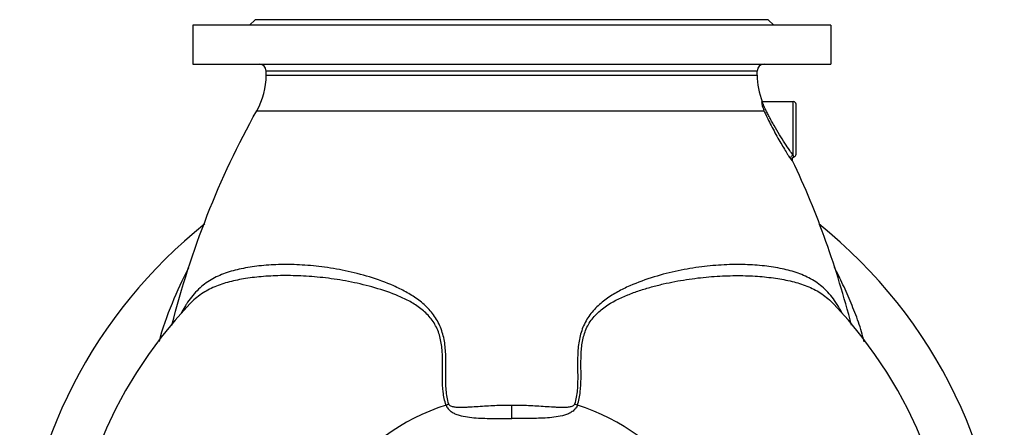
# Model space of a CAD drawing. Units: millimetres. Extents: x -1601 to 1949, y -2551 to 1728.
# Drawn here: x -180 to 530, y 1435 to 1728 of the extents above; entities that cross this region are included whole.
import ezdxf

# ---------------------------------------------------------------- set-up
doc = ezdxf.new("R2010")
doc.units = ezdxf.units.MM
doc.header["$LTSCALE"] = 30.734
doc.layers.add('ALL_FEATURE', color=7, linetype='CONTINUOUS')

msp = doc.modelspace()

# ---------------------------------------------------------------- linework, layer by layer
at = {"layer": 'ALL_FEATURE', "color": 40, "linetype": 'Continuous'}
for p, q in [((-10.39, 1728.34), (-14.39, 1724.34)), ((359.61, 1728.34), (-10.39, 1728.34)), ((359.61, 1728.34), (363.61, 1724.34)), ((-55.39, 1724.34), (-55.39, 1696.34)), ((404.61, 1724.34), (-55.39, 1724.34)), ((404.61, 1724.34), (404.61, 1696.34)), ((-55.39, 1696.34), (404.61, 1696.34)), ((-2.39, 1688.38), (-2.39, 1691.34)), ((351.61, 1691.34), (-2.39, 1691.34)), ((351.61, 1688.38), (351.61, 1691.34)), ((-2.39, 1688.38), (351.61, 1688.38)), ((354.93, 1669.41), (354.92, 1669.41)), ((354.94, 1669.41), (354.93, 1669.41)), ((355.44, 1669.34), (377.61, 1669.34)), ((377.61, 1630.55), (377.61, 1669.34)), ((-9.14, 1662.76), (356.46, 1662.76)), ((379.61, 1631.34), (379.61, 1667.34)), ((377.07, 1626.72), (376.8, 1627.29)), ((377.11, 1628.72), (377.94, 1629.35)), ((377.94, 1629.35), (378.14, 1629.42)), ((-57.43, 1523.44), (-57.44, 1523.43)), ((406.62, 1523.47), (406.67, 1523.42)), ((174.61, 1440.74), (174.61, 1450.33)), ((174.74, 1440.74), (174.61, 1440.74))]:
    msp.add_line(p, q, dxfattribs=at)
for points in [[(355.44, 1669.34), (355.21, 1669.36), (354.94, 1669.41)], [(376.75, 1627.26), (376.75, 1627.27), (376.72, 1627.45), (376.76, 1627.97), (377.11, 1628.72)]]:
    msp.add_lwpolyline(points, dxfattribs=at)
for centre, radius, start, end in [((-7.39, 1691.34), 5, 0, 90), ((356.61, 1691.34), 5, 90, 180), ((-54.39, 1688.38), 52, 330.47775, 360), ((403.61, 1688.38), 52, 180, 201.56377), ((377.61, 1667.34), 2, 0, 90), ((378.68, 1627.49), 2, 163.06716, 205.41571), ((378.69, 1627.49), 2.01, 147.2447, 163.0183), ((378.68, 1627.49), 2, 137.77973, 147.19843), ((378.68, 1627.49), 2, 130.6321, 137.75092), ((378.68, 1627.49), 2, 117.92645, 130.61374), ((378.68, 1627.49), 2, 105.52373, 117.89584), ((377.61, 1631.34), 2, 285.50865, 360), ((174.61, 1303.34), 355.13, 128.54885, 177.2607), ((174.61, 1303.34), 355.13, 308.75403, 51.45214), ((174.61, 1303.34), 319.82, 136.51823, 223.49083), ((-0.06, 1484.75), 71.18, 145.94202, 147.70873), ((174.61, 1303.34), 319.82, 316.5135, 43.48237), ((174.61, 1303.34), 154.65, 107.83829, 252.16171), ((99.71, 1531.11), 85.13, 288.86485, 290.3111), ((249.51, 1531.13), 85.15, 249.69126, 251.1371), ((174.61, 1303.34), 154.65, 287.83829, 72.16171)]:
    msp.add_arc(centre, radius, start, end, dxfattribs=at)
for points, knots in [([(354.92, 1669.41), (354.84, 1669.41), (354.77, 1669.07), (354.8, 1668.87), (354.81, 1668.69)], [0, 0, 0, 0, 0.282074, 1, 1, 1, 1]), ([(354.81, 1668.69), (354.88, 1667.89), (355.33, 1665.87), (355.98, 1663.92), (356.46, 1662.76)], [0, 0, 0, 0, 0.38988, 1, 1, 1, 1]), ([(377.61, 1630.55), (376.7, 1631.7), (374.64, 1634.61), (371.31, 1639.57), (367.55, 1645.54), (364.38, 1650.89), (361.93, 1655.24), (360.25, 1658.36), (358.74, 1661.28), (357.46, 1663.88), (356.58, 1665.81), (356.03, 1667.12), (355.73, 1667.88), (355.52, 1668.49), (355.4, 1668.89), (355.37, 1669.13), (355.36, 1669.25), (355.4, 1669.34), (355.44, 1669.34)], [0, 0, 0, 0, 0.098371, 0.237633, 0.399591, 0.569504, 0.653003, 0.732909, 0.80689, 0.872391, 0.926653, 0.948745, 0.967065, 0.981376, 0.991531, 0.995026, 0.997494, 1, 1, 1, 1]), ([(-70.39, 1508.24), (-63.39, 1535.05), (-46.54, 1588.09), (-22.85, 1638.55), (-9.14, 1662.76)], [0, 0, 0, 0, 0.498987, 1, 1, 1, 1]), ([(356.46, 1662.76), (357.13, 1661.24), (358.62, 1658.06), (361.9, 1651.46), (365.48, 1644.8), (369.15, 1638.4), (371.68, 1634.16), (373.87, 1630.68), (375.2, 1628.63), (375.81, 1627.81)], [0, 0, 0, 0, 0.124569, 0.263367, 0.552948, 0.691356, 0.816937, 0.922836, 1, 1, 1, 1]), ([(375.81, 1627.81), (375.68, 1628.09), (375.6, 1628.74), (375.95, 1629.62), (376.64, 1630.3), (377.27, 1630.52), (377.61, 1630.55)], [0, 0, 0, 0, 0.250895, 0.488339, 0.732452, 1, 1, 1, 1]), ([(375.81, 1627.81), (375.97, 1627.58), (376.24, 1627.22), (376.54, 1626.87), (376.67, 1626.75)], [0, 0, 0, 0, 0.618583, 1, 1, 1, 1]), ([(376.67, 1626.75), (376.69, 1626.73), (376.75, 1626.68), (376.82, 1626.62), (376.87, 1626.63)], [0, 0, 0, 0, 0.370961, 1, 1, 1, 1]), ([(376.87, 1626.63), (376.92, 1626.66), (376.9, 1626.91), (376.83, 1627.07), (376.79, 1627.2)], [0, 0, 0, 0, 0.284622, 1, 1, 1, 1]), ([(419.61, 1508.22), (414.31, 1528.54), (402.08, 1568.79), (386.09, 1607.74), (377.07, 1626.72)], [0, 0, 0, 0, 0.499721, 1, 1, 1, 1]), ([(378.14, 1629.42), (378.12, 1629.41), (378.05, 1629.54), (377.95, 1629.71), (377.79, 1630.09), (377.68, 1630.38), (377.61, 1630.55)], [0, 0, 0, 0, 0.069997, 0.255727, 0.56445, 1, 1, 1, 1]), ([(-79.4, 1496.29), (-77.23, 1505.79), (-70.5, 1523.88), (-62.51, 1541.33), (-58.09, 1549.67)], [0, 0, 0, 0, 0.508072, 1, 1, 1, 1]), ([(129.26, 1451.28), (128.21, 1454.53), (127.14, 1461.41), (126.99, 1471.78), (127.21, 1482.23), (126.88, 1492.7), (124.98, 1503.01), (120.74, 1512.52), (114.41, 1520.57), (106.75, 1527.07), (98.37, 1532.24), (86.9, 1537.85), (72.3, 1543.14), (54.87, 1547.56), (37.97, 1550.37), (21.88, 1551.78), (6.75, 1551.97), (-7.26, 1551.05), (-20.09, 1549.05), (-31.76, 1545.96), (-42.33, 1541.24), (-51.7, 1534.17), (-56.73, 1528.01), (-59.02, 1524.61)], [0, 0, 0, 0, 0.039336, 0.079179, 0.119274, 0.15943, 0.19942, 0.238932, 0.277857, 0.316127, 0.353797, 0.390834, 0.462748, 0.531742, 0.597393, 0.65935, 0.717312, 0.771092, 0.820644, 0.866311, 0.90948, 0.952839, 1, 1, 1, 1]), ([(408.27, 1524.58), (405.97, 1527.98), (400.94, 1534.14), (391.57, 1541.22), (381.01, 1545.95), (369.34, 1549.04), (356.51, 1551.04), (342.5, 1551.97), (327.37, 1551.78), (311.27, 1550.37), (294.38, 1547.57), (276.94, 1543.15), (262.34, 1537.86), (250.87, 1532.25), (242.48, 1527.08), (234.82, 1520.58), (228.48, 1512.53), (224.24, 1503.02), (222.34, 1492.71), (222.01, 1482.24), (222.23, 1471.79), (222.08, 1461.42), (221.01, 1454.53), (219.96, 1451.28)], [0, 0, 0, 0, 0.047181, 0.090548, 0.133714, 0.179375, 0.228917, 0.28269, 0.340647, 0.4026, 0.468247, 0.537239, 0.609152, 0.646188, 0.68386, 0.722131, 0.761057, 0.800573, 0.840564, 0.88072, 0.920817, 0.960661, 1, 1, 1, 1]), ([(428.61, 1496.24), (428.06, 1498.61), (426.84, 1503.36), (424.61, 1510.37), (422.03, 1517.28), (418.39, 1526.3), (413.59, 1537.24), (409.39, 1545.75), (407.2, 1549.88)], [0, 0, 0, 0, 0.126212, 0.253656, 0.381392, 0.508279, 0.757588, 1, 1, 1, 1]), ([(127.24, 1450.56), (126.16, 1453.61), (124.95, 1460.06), (124.56, 1469.79), (124.73, 1479.52), (124.65, 1489.22), (123.46, 1498.8), (120.18, 1507.84), (114.59, 1515.55), (107.43, 1521.64), (99.41, 1526.33), (88.3, 1531.28), (74.12, 1535.9), (57.16, 1539.78), (40.66, 1542.3), (24.86, 1543.67), (9.91, 1544.01), (-4.06, 1543.42), (-16.96, 1541.94), (-28.76, 1539.57), (-39.54, 1536.09), (-49.31, 1530.91), (-54.89, 1526.12), (-57.43, 1523.44)], [0, 0, 0, 0, 0.038858, 0.07785, 0.116799, 0.155594, 0.194086, 0.232077, 0.269663, 0.306958, 0.344009, 0.38073, 0.452754, 0.522432, 0.589244, 0.652754, 0.712602, 0.768525, 0.82034, 0.868172, 0.91273, 0.955708, 1, 1, 1, 1]), ([(221.98, 1450.56), (222.51, 1452.09), (223.32, 1455.23), (224.34, 1461.64), (224.66, 1469.77), (224.48, 1479.5), (224.58, 1489.19), (225.77, 1498.75), (228.43, 1506.34), (231.79, 1511.69), (234.83, 1515.28), (238.21, 1518.52), (245.44, 1524.32), (255.27, 1528.94), (266.64, 1533.16), (275.21, 1535.73), (283.74, 1537.87), (294.89, 1540.21), (308.48, 1542.29), (324.29, 1543.67), (339.25, 1544), (353.22, 1543.44), (366.13, 1541.94), (377.93, 1539.57), (388.71, 1536.12), (398.49, 1530.93), (404.07, 1526.15), (406.62, 1523.47)], [0, 0, 0, 0, 0.019405, 0.038851, 0.077802, 0.116753, 0.155545, 0.19399, 0.231925, 0.250767, 0.269534, 0.288225, 0.306838, 0.380481, 0.416754, 0.452528, 0.487718, 0.522245, 0.589073, 0.652599, 0.712486, 0.768384, 0.820277, 0.868138, 0.912627, 0.955655, 1, 1, 1, 1]), ([(-60.22, 1522.78), (-60.54, 1522.28), (-61.8, 1520.23), (-62.97, 1518.13), (-63.8, 1516.51)], [0, 0, 0, 0, 0.243005, 1, 1, 1, 1]), ([(412.95, 1516.64), (412.58, 1517.35), (411.13, 1520.06), (409.54, 1522.69), (408.27, 1524.58)], [0, 0, 0, 0, 0.259262, 1, 1, 1, 1]), ([(127.24, 1450.56), (127.56, 1449.58), (128.6, 1447.74), (130.96, 1445.7), (133.69, 1444.26), (137.6, 1442.88), (142.73, 1441.89), (149, 1441.26), (155.35, 1440.95), (163.89, 1440.76), (170.32, 1440.74), (174.61, 1440.74)], [0, 0, 0, 0, 0.061244, 0.122012, 0.182881, 0.244073, 0.367511, 0.492362, 0.618316, 0.745088, 1, 1, 1, 1]), ([(174.61, 1450.33), (170.56, 1450.33), (164.5, 1450.19), (156.45, 1449.77), (150.47, 1449.38), (145.53, 1449.04), (141.62, 1448.83), (138.73, 1448.75), (135.92, 1448.77), (133.64, 1448.96), (131.92, 1449.3), (130.76, 1449.71), (129.8, 1450.32), (129.37, 1450.95), (129.26, 1451.28)], [0, 0, 0, 0, 0.262783, 0.393573, 0.523519, 0.652063, 0.715517, 0.778085, 0.839353, 0.898368, 0.926532, 0.953023, 0.977506, 1, 1, 1, 1]), ([(219.96, 1451.28), (219.85, 1450.95), (219.42, 1450.32), (218.46, 1449.71), (217.3, 1449.3), (215.58, 1448.96), (213.3, 1448.77), (210.48, 1448.75), (207.6, 1448.83), (203.69, 1449.04), (198.74, 1449.38), (192.76, 1449.77), (184.71, 1450.19), (178.65, 1450.33), (174.61, 1450.33)], [0, 0, 0, 0, 0.022492, 0.046976, 0.073469, 0.101637, 0.160656, 0.221925, 0.284493, 0.347947, 0.476489, 0.606433, 0.737221, 1, 1, 1, 1]), ([(221.98, 1450.56), (221.66, 1449.58), (220.62, 1447.75), (218.27, 1445.71), (215.55, 1444.26), (211.65, 1442.89), (206.53, 1441.89), (200.28, 1441.27), (193.94, 1440.96), (185.42, 1440.76), (179.02, 1440.74), (174.74, 1440.74)], [0, 0, 0, 0, 0.061249, 0.122021, 0.182891, 0.244084, 0.367519, 0.492365, 0.618315, 0.745085, 1, 1, 1, 1])]:
    msp.add_open_spline(points, degree=3, knots=knots, dxfattribs=at)
msp.add_open_spline([(354.92, 1669.41), (355.09, 1669.37), (355.26, 1669.34), (355.44, 1669.34)], degree=3, dxfattribs=at)

doc.saveas('drawing.dxf')
